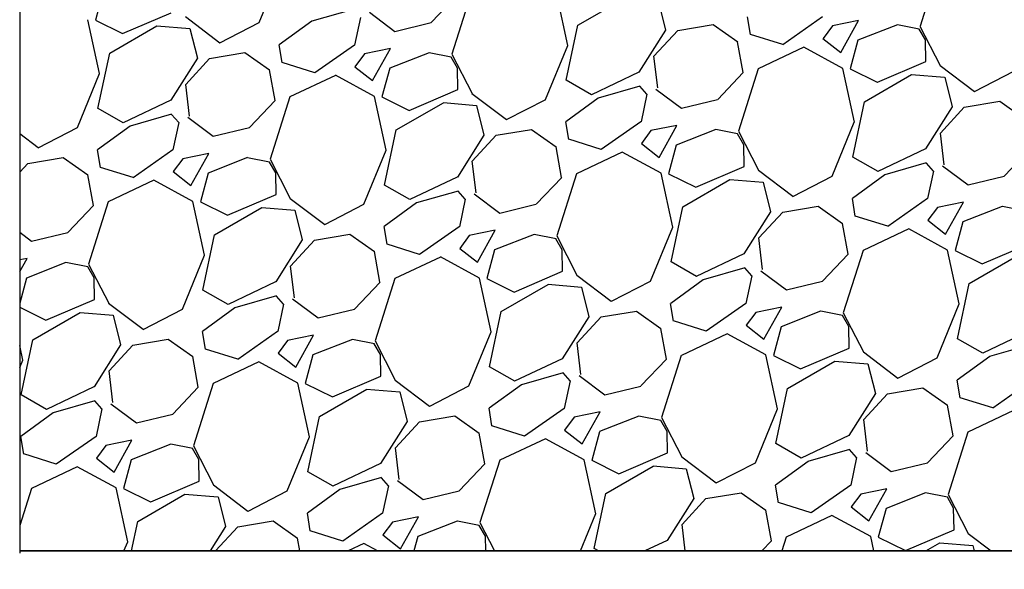
# Model space of a CAD drawing. Extents: x -4790669 to -2394592, y -9641653 to -4820322.
# Drawn here: x -2394742 to -2394718, y -4820807 to -4820794 of the extents above; entities that cross this region are included whole.
import ezdxf

# ---------------------------------------------------------------- set-up
doc = ezdxf.new("R2010")
doc.units = 0
doc.header["$MEASUREMENT"] = 0
doc.linetypes.add('TRATTOPUNTO', pattern=[1, 0.5, -0.25, 0, -0.25])
for name, color, linetype in [('R-Sez-Livelletta', 1, 'Continuous'), ('R-Tratt', 153, 'Continuous'), ('X-Cong', 3, 'Continuous')]:
    doc.layers.add(name, color=color, linetype=linetype)

msp = doc.modelspace()

# ---------------------------------------------------------------- linework, layer by layer
at = {"layer": 'R-Sez-Livelletta', "color": 7, "linetype": 'TRATTOPUNTO', "ltscale": 3}
msp.add_line((-2394741.756, -4820751.462), (-2394741.756, -4820811.462), dxfattribs=at)
at = {"layer": 'R-Sez-Livelletta', "color": 6}
msp.add_line((-2394666.756, -4820806.462), (-2394741.756, -4820806.462), dxfattribs=at)
at = {"layer": 'R-Tratt'}
for p, q in [((-2394719.824, -4820792.47), (-2394720.295, -4820793.954)), ((-2394736.049, -4820793.868), (-2394735.521, -4820792.582)), ((-2394739.767, -4820793.129), (-2394739.95, -4820793.812)), ((-2394730.985, -4820793.14), (-2394731.456, -4820794.624)), ((-2394728.691, -4820794.413), (-2394728.969, -4820793.131)), ((-2394731.948, -4820793.87), (-2394731.337, -4820793.228)), ((-2394728.451, -4820793.928), (-2394727.325, -4820793.278)), ((-2394726.537, -4820793.343), (-2394726.36, -4820794.049)), ((-2394739.303, -4820794.132), (-2394738.145, -4820793.637)), ((-2394733.805, -4820793.555), (-2394734.796, -4820793.839)), ((-2394733.421, -4820793.622), (-2394732.811, -4820794.078)), ((-2394739.851, -4820795.083), (-2394740.129, -4820793.801)), ((-2394739.95, -4820793.812), (-2394739.304, -4820794.132)), ((-2394737.806, -4820793.727), (-2394736.984, -4820794.35)), ((-2394736.983, -4820794.352), (-2394736.049, -4820793.87)), ((-2394734.795, -4820793.839), (-2394735.567, -4820794.401)), ((-2394733.636, -4820793.747), (-2394733.776, -4820794.405)), ((-2394732.81, -4820794.079), (-2394731.949, -4820793.87)), ((-2394724.338, -4820794.152), (-2394724.408, -4820793.731)), ((-2394722.617, -4820793.735), (-2394723.563, -4820794.396)), ((-2394721.76, -4820793.818), (-2394722.379, -4820793.945)), ((-2394722.185, -4820794.583), (-2394721.76, -4820793.818)), ((-2394739.611, -4820794.598), (-2394738.485, -4820793.948)), ((-2394738.486, -4820793.947), (-2394737.698, -4820794.012)), ((-2394737.697, -4820794.013), (-2394737.521, -4820794.719)), ((-2394728.73, -4820795.245), (-2394728.451, -4820793.928)), ((-2394726.36, -4820794.05), (-2394726.994, -4820795.051)), ((-2394726.637, -4820794.671), (-2394726.069, -4820794.054)), ((-2394726.069, -4820794.054), (-2394725.226, -4820793.914)), ((-2394725.226, -4820793.914), (-2394724.641, -4820794.327)), ((-2394722.379, -4820793.945), (-2394722.607, -4820794.25)), ((-2394720.835, -4820793.919), (-2394721.776, -4820794.289)), ((-2394720.312, -4820794.023), (-2394720.833, -4820793.92)), ((-2394720.164, -4820794.282), (-2394720.314, -4820794.022)), ((-2394720.296, -4820793.954), (-2394719.814, -4820794.888)), ((-2394724.508, -4820795.058), (-2394724.642, -4820794.327)), ((-2394723.563, -4820794.395), (-2394724.339, -4820794.15)), ((-2394722.608, -4820794.25), (-2394722.184, -4820794.583)), ((-2394721.776, -4820794.289), (-2394721.959, -4820794.972)), ((-2394720.155, -4820794.797), (-2394720.164, -4820794.282)), ((-2394739.89, -4820795.914), (-2394739.611, -4820794.598)), ((-2394737.229, -4820794.724), (-2394736.387, -4820794.584)), ((-2394736.386, -4820794.584), (-2394735.801, -4820794.997)), ((-2394735.499, -4820794.822), (-2394735.569, -4820794.4)), ((-2394733.777, -4820794.405), (-2394734.723, -4820795.066)), ((-2394732.92, -4820794.488), (-2394733.539, -4820794.614)), ((-2394733.345, -4820795.253), (-2394732.92, -4820794.488)), ((-2394731.995, -4820794.588), (-2394732.936, -4820794.958)), ((-2394731.472, -4820794.693), (-2394731.993, -4820794.59)), ((-2394729.219, -4820795.699), (-2394728.691, -4820794.412)), ((-2394723.065, -4820794.457), (-2394724.154, -4820794.97)), ((-2394722.138, -4820794.96), (-2394723.064, -4820794.455)), ((-2394737.52, -4820794.72), (-2394738.154, -4820795.721)), ((-2394737.797, -4820795.341), (-2394737.229, -4820794.724)), ((-2394734.723, -4820795.065), (-2394735.5, -4820794.82)), ((-2394733.539, -4820794.615), (-2394733.768, -4820794.92)), ((-2394731.324, -4820794.952), (-2394731.474, -4820794.692)), ((-2394731.456, -4820794.624), (-2394730.974, -4820795.558)), ((-2394726.547, -4820795.427), (-2394726.637, -4820794.671)), ((-2394721.312, -4820795.292), (-2394720.155, -4820794.797)), ((-2394735.668, -4820795.728), (-2394735.802, -4820794.997)), ((-2394733.768, -4820794.92), (-2394733.345, -4820795.253)), ((-2394732.936, -4820794.959), (-2394733.12, -4820795.642)), ((-2394731.316, -4820795.467), (-2394731.324, -4820794.952)), ((-2394726.996, -4820795.05), (-2394728.128, -4820795.588)), ((-2394725.118, -4820795.7), (-2394724.507, -4820795.058)), ((-2394724.154, -4820794.97), (-2394724.625, -4820796.454)), ((-2394721.86, -4820796.243), (-2394722.139, -4820794.961)), ((-2394721.96, -4820794.972), (-2394721.313, -4820795.292)), ((-2394719.816, -4820794.888), (-2394718.994, -4820795.51)), ((-2394718.993, -4820795.512), (-2394718.058, -4820795.03)), ((-2394740.379, -4820796.368), (-2394739.851, -4820795.082)), ((-2394734.225, -4820795.127), (-2394735.314, -4820795.64)), ((-2394733.298, -4820795.63), (-2394734.225, -4820795.125)), ((-2394728.126, -4820795.589), (-2394728.729, -4820795.244)), ((-2394721.621, -4820795.759), (-2394720.495, -4820795.109)), ((-2394720.496, -4820795.107), (-2394719.708, -4820795.172)), ((-2394719.707, -4820795.173), (-2394719.53, -4820795.879)), ((-2394737.707, -4820796.097), (-2394737.797, -4820795.341)), ((-2394732.473, -4820795.962), (-2394731.315, -4820795.467)), ((-2394726.975, -4820795.385), (-2394727.966, -4820795.669)), ((-2394726.806, -4820795.577), (-2394726.974, -4820795.386)), ((-2394726.59, -4820795.452), (-2394725.981, -4820795.908)), ((-2394738.156, -4820795.719), (-2394739.289, -4820796.258)), ((-2394736.279, -4820796.37), (-2394735.667, -4820795.728)), ((-2394735.315, -4820795.64), (-2394735.786, -4820797.124)), ((-2394733.021, -4820796.913), (-2394733.299, -4820795.631)), ((-2394733.12, -4820795.642), (-2394732.473, -4820795.962)), ((-2394732.781, -4820796.428), (-2394731.655, -4820795.778)), ((-2394731.656, -4820795.777), (-2394730.868, -4820795.842)), ((-2394730.976, -4820795.558), (-2394730.154, -4820796.18)), ((-2394730.153, -4820796.182), (-2394729.218, -4820795.7)), ((-2394727.965, -4820795.669), (-2394728.737, -4820796.231)), ((-2394726.806, -4820795.577), (-2394726.946, -4820796.235)), ((-2394725.98, -4820795.909), (-2394725.119, -4820795.7)), ((-2394721.9, -4820797.075), (-2394721.621, -4820795.759)), ((-2394719.239, -4820795.885), (-2394718.396, -4820795.744)), ((-2394718.396, -4820795.744), (-2394717.811, -4820796.157)), ((-2394739.286, -4820796.259), (-2394739.889, -4820795.914)), ((-2394730.867, -4820795.843), (-2394730.69, -4820796.549)), ((-2394719.53, -4820795.88), (-2394720.164, -4820796.881)), ((-2394719.807, -4820796.501), (-2394719.239, -4820795.884)), ((-2394738.135, -4820796.055), (-2394739.126, -4820796.339)), ((-2394737.966, -4820796.247), (-2394738.135, -4820796.056)), ((-2394737.966, -4820796.247), (-2394738.106, -4820796.905)), ((-2394737.751, -4820796.122), (-2394737.141, -4820796.578)), ((-2394728.668, -4820796.652), (-2394728.739, -4820796.231)), ((-2394726.947, -4820796.235), (-2394727.893, -4820796.896)), ((-2394722.389, -4820797.529), (-2394721.861, -4820796.243)), ((-2394741.313, -4820796.852), (-2394740.379, -4820796.37)), ((-2394739.125, -4820796.339), (-2394739.898, -4820796.901)), ((-2394737.141, -4820796.579), (-2394736.279, -4820796.37)), ((-2394733.06, -4820797.745), (-2394732.781, -4820796.428)), ((-2394730.399, -4820796.554), (-2394729.556, -4820796.414)), ((-2394729.556, -4820796.414), (-2394728.971, -4820796.827)), ((-2394726.709, -4820796.445), (-2394726.937, -4820796.75)), ((-2394726.09, -4820796.318), (-2394726.709, -4820796.445)), ((-2394726.515, -4820797.083), (-2394726.09, -4820796.318)), ((-2394725.165, -4820796.419), (-2394726.106, -4820796.789)), ((-2394724.642, -4820796.523), (-2394725.163, -4820796.42)), ((-2394724.626, -4820796.454), (-2394724.144, -4820797.388)), ((-2394741.756, -4820796.516), (-2394741.314, -4820796.85)), ((-2394730.69, -4820796.55), (-2394731.324, -4820797.551)), ((-2394730.967, -4820797.171), (-2394730.399, -4820796.554)), ((-2394727.893, -4820796.895), (-2394728.67, -4820796.65)), ((-2394724.494, -4820796.782), (-2394724.644, -4820796.522)), ((-2394719.716, -4820797.257), (-2394719.807, -4820796.501)), ((-2394739.829, -4820797.322), (-2394739.899, -4820796.9)), ((-2394738.107, -4820796.905), (-2394739.053, -4820797.566)), ((-2394733.549, -4820798.199), (-2394733.021, -4820796.912)), ((-2394728.838, -4820797.558), (-2394728.972, -4820796.827)), ((-2394726.938, -4820796.75), (-2394726.515, -4820797.083)), ((-2394726.106, -4820796.789), (-2394726.289, -4820797.472)), ((-2394724.485, -4820797.297), (-2394724.494, -4820796.782)), ((-2394720.166, -4820796.88), (-2394721.298, -4820797.418)), ((-2394718.288, -4820797.53), (-2394717.677, -4820796.889)), ((-2394741.559, -4820797.224), (-2394740.717, -4820797.084)), ((-2394740.716, -4820797.084), (-2394740.131, -4820797.497)), ((-2394737.87, -4820797.115), (-2394738.098, -4820797.42)), ((-2394737.25, -4820796.988), (-2394737.87, -4820797.114)), ((-2394737.675, -4820797.753), (-2394737.25, -4820796.988)), ((-2394736.325, -4820797.088), (-2394737.266, -4820797.458)), ((-2394735.802, -4820797.193), (-2394736.324, -4820797.09)), ((-2394735.786, -4820797.124), (-2394735.305, -4820798.058)), ((-2394730.877, -4820797.927), (-2394730.967, -4820797.171)), ((-2394727.395, -4820796.957), (-2394728.484, -4820797.47)), ((-2394726.468, -4820797.46), (-2394727.395, -4820796.955)), ((-2394721.296, -4820797.419), (-2394721.899, -4820797.074)), ((-2394741.756, -4820797.438), (-2394741.559, -4820797.224)), ((-2394739.053, -4820797.565), (-2394739.83, -4820797.32)), ((-2394738.098, -4820797.42), (-2394737.675, -4820797.753)), ((-2394735.654, -4820797.452), (-2394735.804, -4820797.192)), ((-2394725.643, -4820797.792), (-2394724.485, -4820797.297)), ((-2394724.146, -4820797.388), (-2394723.324, -4820798.01)), ((-2394720.145, -4820797.215), (-2394721.136, -4820797.499)), ((-2394719.976, -4820797.407), (-2394720.144, -4820797.216)), ((-2394719.976, -4820797.407), (-2394720.116, -4820798.065)), ((-2394719.76, -4820797.282), (-2394719.15, -4820797.738)), ((-2394739.998, -4820798.228), (-2394740.132, -4820797.497)), ((-2394738.555, -4820797.627), (-2394739.644, -4820798.14)), ((-2394737.629, -4820798.13), (-2394738.555, -4820797.625)), ((-2394737.267, -4820797.459), (-2394737.45, -4820798.142)), ((-2394735.646, -4820797.967), (-2394735.654, -4820797.452)), ((-2394731.326, -4820797.55), (-2394732.459, -4820798.088)), ((-2394729.448, -4820798.2), (-2394728.837, -4820797.558)), ((-2394728.485, -4820797.47), (-2394728.956, -4820798.954)), ((-2394726.191, -4820798.743), (-2394726.469, -4820797.461)), ((-2394726.29, -4820797.472), (-2394725.643, -4820797.792)), ((-2394725.951, -4820798.259), (-2394724.825, -4820797.609)), ((-2394724.826, -4820797.607), (-2394724.038, -4820797.672)), ((-2394723.323, -4820798.012), (-2394722.388, -4820797.53)), ((-2394721.135, -4820797.5), (-2394721.907, -4820798.061)), ((-2394719.15, -4820797.739), (-2394718.289, -4820797.531)), ((-2394732.456, -4820798.089), (-2394733.059, -4820797.744)), ((-2394731.305, -4820797.885), (-2394732.296, -4820798.169)), ((-2394731.136, -4820798.077), (-2394731.305, -4820797.886)), ((-2394724.037, -4820797.673), (-2394723.86, -4820798.379)), ((-2394736.803, -4820798.462), (-2394735.645, -4820797.967)), ((-2394735.306, -4820798.058), (-2394734.484, -4820798.68)), ((-2394731.136, -4820798.077), (-2394731.276, -4820798.735)), ((-2394730.921, -4820797.952), (-2394730.311, -4820798.408)), ((-2394721.838, -4820798.482), (-2394721.908, -4820798.061)), ((-2394720.117, -4820798.065), (-2394721.063, -4820798.727)), ((-2394740.609, -4820798.87), (-2394739.998, -4820798.228)), ((-2394739.645, -4820798.14), (-2394740.116, -4820799.624)), ((-2394737.351, -4820799.413), (-2394737.629, -4820798.131)), ((-2394737.45, -4820798.142), (-2394736.803, -4820798.462)), ((-2394737.111, -4820798.928), (-2394735.985, -4820798.278)), ((-2394735.986, -4820798.277), (-2394735.198, -4820798.342)), ((-2394735.197, -4820798.343), (-2394735.021, -4820799.049)), ((-2394734.483, -4820798.682), (-2394733.549, -4820798.2)), ((-2394732.295, -4820798.169), (-2394733.067, -4820798.731)), ((-2394730.31, -4820798.409), (-2394729.449, -4820798.2)), ((-2394726.23, -4820799.575), (-2394725.951, -4820798.259)), ((-2394723.569, -4820798.385), (-2394722.726, -4820798.244)), ((-2394722.726, -4820798.244), (-2394722.141, -4820798.657)), ((-2394719.879, -4820798.275), (-2394720.107, -4820798.58)), ((-2394719.26, -4820798.148), (-2394719.879, -4820798.275)), ((-2394719.685, -4820798.913), (-2394719.26, -4820798.148)), ((-2394718.335, -4820798.249), (-2394719.276, -4820798.619)), ((-2394717.812, -4820798.353), (-2394718.333, -4820798.25)), ((-2394723.86, -4820798.38), (-2394724.494, -4820799.381)), ((-2394724.137, -4820799.001), (-2394723.569, -4820798.384)), ((-2394721.063, -4820798.725), (-2394721.839, -4820798.48)), ((-2394720.108, -4820798.58), (-2394719.684, -4820798.913)), ((-2394732.999, -4820799.152), (-2394733.069, -4820798.731)), ((-2394731.277, -4820798.735), (-2394732.223, -4820799.396)), ((-2394730.42, -4820798.818), (-2394731.039, -4820798.945)), ((-2394730.845, -4820799.583), (-2394730.42, -4820798.818)), ((-2394726.719, -4820800.029), (-2394726.191, -4820798.743)), ((-2394722.008, -4820799.388), (-2394722.142, -4820798.657)), ((-2394720.565, -4820798.787), (-2394721.654, -4820799.3)), ((-2394719.638, -4820799.29), (-2394720.564, -4820798.785)), ((-2394719.276, -4820798.62), (-2394719.459, -4820799.303)), ((-2394741.756, -4820798.865), (-2394741.471, -4820799.078)), ((-2394741.471, -4820799.079), (-2394740.61, -4820798.87)), ((-2394737.39, -4820800.245), (-2394737.111, -4820798.929)), ((-2394735.02, -4820799.05), (-2394735.654, -4820800.051)), ((-2394735.297, -4820799.671), (-2394734.729, -4820799.054)), ((-2394734.729, -4820799.054), (-2394733.887, -4820798.914)), ((-2394733.886, -4820798.914), (-2394733.301, -4820799.327)), ((-2394731.04, -4820798.945), (-2394731.268, -4820799.25)), ((-2394729.495, -4820798.919), (-2394730.436, -4820799.289)), ((-2394728.972, -4820799.023), (-2394729.494, -4820798.92)), ((-2394728.824, -4820799.282), (-2394728.974, -4820799.022)), ((-2394728.956, -4820798.954), (-2394728.474, -4820799.888)), ((-2394724.047, -4820799.757), (-2394724.137, -4820799.001)), ((-2394732.223, -4820799.395), (-2394733, -4820799.15)), ((-2394731.268, -4820799.25), (-2394730.845, -4820799.583)), ((-2394730.436, -4820799.289), (-2394730.62, -4820799.972)), ((-2394728.816, -4820799.797), (-2394728.824, -4820799.282)), ((-2394721.654, -4820799.3), (-2394722.125, -4820800.784)), ((-2394719.36, -4820800.574), (-2394719.639, -4820799.291)), ((-2394718.812, -4820799.622), (-2394717.655, -4820799.127)), ((-2394741.756, -4820799.804), (-2394741.581, -4820799.488)), ((-2394741.58, -4820799.488), (-2394741.756, -4820799.524)), ((-2394737.879, -4820800.698), (-2394737.351, -4820799.412)), ((-2394733.168, -4820800.058), (-2394733.302, -4820799.327)), ((-2394731.725, -4820799.457), (-2394732.814, -4820799.97)), ((-2394730.798, -4820799.96), (-2394731.725, -4820799.455)), ((-2394724.496, -4820799.38), (-2394725.628, -4820799.918)), ((-2394722.618, -4820800.03), (-2394722.007, -4820799.389)), ((-2394719.46, -4820799.302), (-2394718.813, -4820799.622)), ((-2394719.121, -4820800.089), (-2394717.995, -4820799.439)), ((-2394740.655, -4820799.588), (-2394741.596, -4820799.958)), ((-2394740.132, -4820799.693), (-2394740.654, -4820799.59)), ((-2394739.984, -4820799.952), (-2394740.134, -4820799.692)), ((-2394740.116, -4820799.624), (-2394739.635, -4820800.558)), ((-2394735.207, -4820800.427), (-2394735.297, -4820799.671)), ((-2394725.626, -4820799.919), (-2394726.229, -4820799.574)), ((-2394724.475, -4820799.715), (-2394725.466, -4820799.999)), ((-2394724.306, -4820799.907), (-2394724.474, -4820799.716)), ((-2394741.597, -4820799.959), (-2394741.756, -4820800.553)), ((-2394739.976, -4820800.467), (-2394739.984, -4820799.952)), ((-2394732.815, -4820799.97), (-2394733.286, -4820801.454)), ((-2394730.521, -4820801.243), (-2394730.799, -4820799.961)), ((-2394730.62, -4820799.972), (-2394729.973, -4820800.292)), ((-2394729.973, -4820800.292), (-2394728.815, -4820799.797)), ((-2394728.476, -4820799.888), (-2394727.654, -4820800.51)), ((-2394725.465, -4820800), (-2394726.237, -4820800.561)), ((-2394724.306, -4820799.907), (-2394724.446, -4820800.565)), ((-2394724.09, -4820799.782), (-2394723.481, -4820800.238)), ((-2394735.656, -4820800.05), (-2394736.789, -4820800.588)), ((-2394733.779, -4820800.7), (-2394733.167, -4820800.058)), ((-2394730.281, -4820800.759), (-2394729.155, -4820800.109)), ((-2394729.156, -4820800.107), (-2394728.368, -4820800.172)), ((-2394728.367, -4820800.173), (-2394728.19, -4820800.879)), ((-2394727.653, -4820800.512), (-2394726.718, -4820800.03)), ((-2394723.48, -4820800.239), (-2394722.619, -4820800.031)), ((-2394719.4, -4820801.405), (-2394719.121, -4820800.089)), ((-2394741.133, -4820800.962), (-2394739.975, -4820800.467)), ((-2394736.786, -4820800.589), (-2394737.389, -4820800.244)), ((-2394735.635, -4820800.385), (-2394736.626, -4820800.669)), ((-2394735.466, -4820800.577), (-2394735.635, -4820800.386)), ((-2394735.251, -4820800.452), (-2394734.641, -4820800.908)), ((-2394741.756, -4820800.654), (-2394741.134, -4820800.962)), ((-2394739.636, -4820800.558), (-2394738.814, -4820801.18)), ((-2394738.813, -4820801.182), (-2394737.879, -4820800.7)), ((-2394736.625, -4820800.669), (-2394737.398, -4820801.231)), ((-2394735.466, -4820800.577), (-2394735.606, -4820801.235)), ((-2394734.64, -4820800.909), (-2394733.779, -4820800.7)), ((-2394726.168, -4820800.982), (-2394726.239, -4820800.561)), ((-2394724.447, -4820800.565), (-2394725.393, -4820801.227)), ((-2394723.59, -4820800.648), (-2394724.209, -4820800.775)), ((-2394724.015, -4820801.413), (-2394723.59, -4820800.648)), ((-2394719.889, -4820801.859), (-2394719.361, -4820800.573)), ((-2394741.441, -4820801.428), (-2394740.316, -4820800.778)), ((-2394740.316, -4820800.777), (-2394739.529, -4820800.842)), ((-2394739.527, -4820800.843), (-2394739.351, -4820801.549)), ((-2394730.56, -4820802.075), (-2394730.281, -4820800.759)), ((-2394728.19, -4820800.88), (-2394728.824, -4820801.881)), ((-2394728.467, -4820801.501), (-2394727.899, -4820800.884)), ((-2394727.899, -4820800.885), (-2394727.056, -4820800.744)), ((-2394727.056, -4820800.744), (-2394726.471, -4820801.157)), ((-2394724.209, -4820800.775), (-2394724.437, -4820801.08)), ((-2394722.665, -4820800.749), (-2394723.606, -4820801.119)), ((-2394722.142, -4820800.853), (-2394722.663, -4820800.75)), ((-2394721.994, -4820801.112), (-2394722.144, -4820800.853)), ((-2394722.126, -4820800.784), (-2394721.644, -4820801.718)), ((-2394726.338, -4820801.888), (-2394726.472, -4820801.157)), ((-2394725.393, -4820801.225), (-2394726.17, -4820800.98)), ((-2394724.438, -4820801.08), (-2394724.015, -4820801.413)), ((-2394723.606, -4820801.12), (-2394723.789, -4820801.803)), ((-2394721.985, -4820801.627), (-2394721.994, -4820801.112)), ((-2394737.329, -4820801.652), (-2394737.399, -4820801.231)), ((-2394735.607, -4820801.235), (-2394736.553, -4820801.896)), ((-2394734.75, -4820801.318), (-2394735.37, -4820801.445)), ((-2394735.175, -4820802.083), (-2394734.75, -4820801.318)), ((-2394731.049, -4820802.529), (-2394730.521, -4820801.243)), ((-2394724.895, -4820801.287), (-2394725.984, -4820801.8)), ((-2394723.968, -4820801.79), (-2394724.895, -4820801.286)), ((-2394718.796, -4820801.749), (-2394719.399, -4820801.404)), ((-2394717.666, -4820801.21), (-2394718.798, -4820801.748)), ((-2394741.681, -4820801.913), (-2394741.756, -4820801.568)), ((-2394741.721, -4820802.745), (-2394741.441, -4820801.429)), ((-2394739.35, -4820801.55), (-2394739.984, -4820802.551)), ((-2394739.627, -4820802.171), (-2394739.059, -4820801.554)), ((-2394739.059, -4820801.554), (-2394738.217, -4820801.414)), ((-2394738.216, -4820801.414), (-2394737.631, -4820801.827)), ((-2394735.37, -4820801.445), (-2394735.598, -4820801.75)), ((-2394733.825, -4820801.419), (-2394734.766, -4820801.789)), ((-2394733.302, -4820801.523), (-2394733.824, -4820801.42)), ((-2394733.154, -4820801.782), (-2394733.304, -4820801.522)), ((-2394733.286, -4820801.454), (-2394732.805, -4820802.388)), ((-2394728.377, -4820802.257), (-2394728.467, -4820801.501)), ((-2394723.143, -4820802.122), (-2394721.985, -4820801.627)), ((-2394717.645, -4820801.546), (-2394718.636, -4820801.829)), ((-2394737.498, -4820802.558), (-2394737.632, -4820801.827)), ((-2394736.553, -4820801.895), (-2394737.33, -4820801.65)), ((-2394735.598, -4820801.75), (-2394735.175, -4820802.083)), ((-2394734.767, -4820801.789), (-2394734.95, -4820802.472)), ((-2394733.146, -4820802.297), (-2394733.154, -4820801.782)), ((-2394728.826, -4820801.88), (-2394729.959, -4820802.418)), ((-2394725.985, -4820801.8), (-2394726.456, -4820803.284)), ((-2394723.691, -4820803.074), (-2394723.969, -4820801.791)), ((-2394723.79, -4820801.802), (-2394723.143, -4820802.122)), ((-2394721.646, -4820801.718), (-2394720.824, -4820802.341)), ((-2394720.823, -4820802.342), (-2394719.888, -4820801.86)), ((-2394718.635, -4820801.83), (-2394719.407, -4820802.391)), ((-2394741.756, -4820802.093), (-2394741.682, -4820801.912)), ((-2394736.055, -4820801.957), (-2394737.144, -4820802.47)), ((-2394735.129, -4820802.46), (-2394736.055, -4820801.955)), ((-2394729.956, -4820802.419), (-2394730.559, -4820802.074)), ((-2394726.948, -4820802.53), (-2394726.337, -4820801.889)), ((-2394723.451, -4820802.589), (-2394722.325, -4820801.939)), ((-2394722.326, -4820801.937), (-2394721.538, -4820802.002)), ((-2394721.537, -4820802.003), (-2394721.36, -4820802.71)), ((-2394739.537, -4820802.927), (-2394739.627, -4820802.171)), ((-2394734.303, -4820802.792), (-2394733.145, -4820802.297)), ((-2394728.805, -4820802.215), (-2394729.796, -4820802.499)), ((-2394728.636, -4820802.407), (-2394728.805, -4820802.216)), ((-2394728.421, -4820802.282), (-2394727.811, -4820802.738)), ((-2394739.986, -4820802.55), (-2394741.119, -4820803.088)), ((-2394738.109, -4820803.2), (-2394737.498, -4820802.558)), ((-2394737.145, -4820802.47), (-2394737.616, -4820803.954)), ((-2394734.851, -4820803.743), (-2394735.129, -4820802.461)), ((-2394734.95, -4820802.472), (-2394734.303, -4820802.792)), ((-2394732.806, -4820802.388), (-2394731.984, -4820803.01)), ((-2394731.983, -4820803.012), (-2394731.049, -4820802.53)), ((-2394729.795, -4820802.5), (-2394730.567, -4820803.061)), ((-2394728.636, -4820802.407), (-2394728.776, -4820803.065)), ((-2394727.81, -4820802.739), (-2394726.949, -4820802.531)), ((-2394721.069, -4820802.715), (-2394720.226, -4820802.574)), ((-2394720.226, -4820802.574), (-2394719.641, -4820802.987)), ((-2394719.338, -4820802.812), (-2394719.408, -4820802.391)), ((-2394717.617, -4820802.395), (-2394718.563, -4820803.057)), ((-2394741.116, -4820803.089), (-2394741.72, -4820802.744)), ((-2394734.611, -4820803.259), (-2394733.485, -4820802.609)), ((-2394733.486, -4820802.607), (-2394732.698, -4820802.672)), ((-2394732.697, -4820802.673), (-2394732.521, -4820803.379)), ((-2394723.73, -4820803.905), (-2394723.451, -4820802.589)), ((-2394721.36, -4820802.71), (-2394721.994, -4820803.711)), ((-2394721.637, -4820803.331), (-2394721.069, -4820802.714)), ((-2394718.563, -4820803.055), (-2394719.339, -4820802.81)), ((-2394739.965, -4820802.885), (-2394740.956, -4820803.169)), ((-2394739.796, -4820803.077), (-2394739.965, -4820802.886)), ((-2394739.581, -4820802.952), (-2394738.971, -4820803.408)), ((-2394719.508, -4820803.718), (-2394719.642, -4820802.987)), ((-2394740.955, -4820803.169), (-2394741.728, -4820803.731)), ((-2394739.797, -4820803.077), (-2394739.936, -4820803.735)), ((-2394738.971, -4820803.409), (-2394738.109, -4820803.2)), ((-2394734.891, -4820804.575), (-2394734.611, -4820803.259)), ((-2394732.229, -4820803.385), (-2394731.387, -4820803.244)), ((-2394731.386, -4820803.244), (-2394730.801, -4820803.657)), ((-2394730.499, -4820803.482), (-2394730.569, -4820803.061)), ((-2394728.777, -4820803.065), (-2394729.723, -4820803.727)), ((-2394728.54, -4820803.275), (-2394728.768, -4820803.58)), ((-2394727.92, -4820803.148), (-2394728.539, -4820803.275)), ((-2394728.345, -4820803.913), (-2394727.92, -4820803.148)), ((-2394726.995, -4820803.249), (-2394727.936, -4820803.619)), ((-2394726.472, -4820803.353), (-2394726.994, -4820803.25)), ((-2394726.456, -4820803.284), (-2394725.974, -4820804.218)), ((-2394724.219, -4820804.359), (-2394723.691, -4820803.073)), ((-2394718.065, -4820803.117), (-2394719.154, -4820803.631)), ((-2394732.52, -4820803.38), (-2394733.154, -4820804.381)), ((-2394732.797, -4820804.001), (-2394732.229, -4820803.384)), ((-2394729.723, -4820803.725), (-2394730.5, -4820803.48)), ((-2394726.324, -4820803.612), (-2394726.474, -4820803.353)), ((-2394721.547, -4820804.087), (-2394721.637, -4820803.331)), ((-2394741.659, -4820804.152), (-2394741.729, -4820803.731)), ((-2394739.937, -4820803.735), (-2394740.883, -4820804.396)), ((-2394735.379, -4820805.029), (-2394734.851, -4820803.743)), ((-2394730.668, -4820804.388), (-2394730.802, -4820803.657)), ((-2394728.768, -4820803.58), (-2394728.345, -4820803.913)), ((-2394727.936, -4820803.62), (-2394728.12, -4820804.303)), ((-2394726.316, -4820804.127), (-2394726.324, -4820803.612)), ((-2394721.996, -4820803.71), (-2394723.128, -4820804.248)), ((-2394720.118, -4820804.36), (-2394719.507, -4820803.719)), ((-2394719.154, -4820803.63), (-2394719.625, -4820805.114)), ((-2394739.7, -4820803.945), (-2394739.928, -4820804.25)), ((-2394739.08, -4820803.818), (-2394739.7, -4820803.945)), ((-2394739.505, -4820804.583), (-2394739.081, -4820803.818)), ((-2394738.155, -4820803.919), (-2394739.096, -4820804.289)), ((-2394737.632, -4820804.023), (-2394738.154, -4820803.92)), ((-2394737.616, -4820803.954), (-2394737.135, -4820804.888)), ((-2394729.225, -4820803.787), (-2394730.314, -4820804.3)), ((-2394728.298, -4820804.29), (-2394729.225, -4820803.786)), ((-2394723.126, -4820804.249), (-2394723.729, -4820803.904)), ((-2394740.884, -4820804.395), (-2394741.66, -4820804.15)), ((-2394737.484, -4820804.282), (-2394737.634, -4820804.022)), ((-2394732.707, -4820804.757), (-2394732.797, -4820804.001)), ((-2394727.473, -4820804.622), (-2394726.315, -4820804.127)), ((-2394725.976, -4820804.218), (-2394725.154, -4820804.841)), ((-2394721.975, -4820804.046), (-2394722.966, -4820804.329)), ((-2394721.806, -4820804.238), (-2394721.974, -4820804.046)), ((-2394721.59, -4820804.112), (-2394720.981, -4820804.569)), ((-2394740.385, -4820804.457), (-2394741.475, -4820804.97)), ((-2394739.459, -4820804.96), (-2394740.385, -4820804.455)), ((-2394739.928, -4820804.25), (-2394739.505, -4820804.583)), ((-2394739.097, -4820804.289), (-2394739.28, -4820804.972)), ((-2394737.476, -4820804.797), (-2394737.484, -4820804.282)), ((-2394733.156, -4820804.38), (-2394734.289, -4820804.918)), ((-2394731.279, -4820805.03), (-2394730.667, -4820804.389)), ((-2394730.315, -4820804.3), (-2394730.786, -4820805.784)), ((-2394728.021, -4820805.574), (-2394728.299, -4820804.291)), ((-2394728.12, -4820804.302), (-2394727.473, -4820804.622)), ((-2394727.781, -4820805.089), (-2394726.655, -4820804.439)), ((-2394726.656, -4820804.437), (-2394725.868, -4820804.502)), ((-2394725.153, -4820804.842), (-2394724.218, -4820804.36)), ((-2394722.965, -4820804.33), (-2394723.737, -4820804.891)), ((-2394721.806, -4820804.237), (-2394721.946, -4820804.895)), ((-2394720.98, -4820804.569), (-2394720.119, -4820804.361)), ((-2394734.286, -4820804.919), (-2394734.889, -4820804.574)), ((-2394725.867, -4820804.503), (-2394725.69, -4820805.21)), ((-2394738.633, -4820805.292), (-2394737.475, -4820804.797)), ((-2394737.136, -4820804.888), (-2394736.314, -4820805.51)), ((-2394733.135, -4820804.715), (-2394734.126, -4820804.999)), ((-2394732.966, -4820804.907), (-2394733.135, -4820804.716)), ((-2394732.966, -4820804.907), (-2394733.106, -4820805.565)), ((-2394732.751, -4820804.782), (-2394732.141, -4820805.238)), ((-2394723.668, -4820805.312), (-2394723.739, -4820804.891)), ((-2394721.947, -4820804.895), (-2394722.893, -4820805.557)), ((-2394741.475, -4820804.97), (-2394741.756, -4820805.855)), ((-2394739.181, -4820806.243), (-2394739.46, -4820804.961)), ((-2394739.28, -4820804.972), (-2394738.634, -4820805.292)), ((-2394738.941, -4820805.759), (-2394737.816, -4820805.109)), ((-2394737.816, -4820805.107), (-2394737.029, -4820805.172)), ((-2394736.313, -4820805.512), (-2394735.379, -4820805.03)), ((-2394734.125, -4820805), (-2394734.898, -4820805.561)), ((-2394732.14, -4820805.239), (-2394731.279, -4820805.031)), ((-2394728.06, -4820806.405), (-2394727.781, -4820805.089)), ((-2394725.399, -4820805.215), (-2394724.556, -4820805.074)), ((-2394724.556, -4820805.074), (-2394723.971, -4820805.487)), ((-2394721.709, -4820805.105), (-2394721.937, -4820805.41)), ((-2394721.09, -4820804.978), (-2394721.709, -4820805.105)), ((-2394721.515, -4820805.743), (-2394721.09, -4820804.978)), ((-2394720.165, -4820805.079), (-2394721.106, -4820805.449)), ((-2394719.642, -4820805.183), (-2394720.163, -4820805.08)), ((-2394719.626, -4820805.114), (-2394719.144, -4820806.049)), ((-2394737.027, -4820805.173), (-2394736.851, -4820805.879)), ((-2394725.69, -4820805.21), (-2394726.324, -4820806.211)), ((-2394725.967, -4820805.831), (-2394725.399, -4820805.214)), ((-2394722.893, -4820805.555), (-2394723.67, -4820805.311)), ((-2394719.494, -4820805.442), (-2394719.644, -4820805.183)), ((-2394734.829, -4820805.982), (-2394734.899, -4820805.561)), ((-2394733.107, -4820805.565), (-2394734.053, -4820806.227)), ((-2394728.386, -4820806.462), (-2394728.021, -4820805.573)), ((-2394723.838, -4820806.218), (-2394723.972, -4820805.487)), ((-2394722.395, -4820805.617), (-2394723.484, -4820806.131)), ((-2394721.468, -4820806.12), (-2394722.395, -4820805.616)), ((-2394721.938, -4820805.41), (-2394721.515, -4820805.743)), ((-2394721.106, -4820805.45), (-2394721.289, -4820806.133)), ((-2394719.485, -4820805.957), (-2394719.494, -4820805.442)), ((-2394739.09, -4820806.462), (-2394738.941, -4820805.759)), ((-2394736.559, -4820805.885), (-2394735.717, -4820805.744)), ((-2394735.716, -4820805.744), (-2394735.131, -4820806.157)), ((-2394732.87, -4820805.775), (-2394733.098, -4820806.08)), ((-2394732.25, -4820805.648), (-2394732.87, -4820805.775)), ((-2394732.675, -4820806.413), (-2394732.25, -4820805.648)), ((-2394731.325, -4820805.749), (-2394732.266, -4820806.119)), ((-2394730.802, -4820805.853), (-2394731.324, -4820805.75)), ((-2394730.654, -4820806.112), (-2394730.804, -4820805.853)), ((-2394730.786, -4820805.784), (-2394730.437, -4820806.462)), ((-2394725.892, -4820806.462), (-2394725.967, -4820805.831)), ((-2394736.85, -4820805.88), (-2394737.219, -4820806.462)), ((-2394737.091, -4820806.462), (-2394736.559, -4820805.884)), ((-2394734.053, -4820806.225), (-2394734.83, -4820805.98)), ((-2394733.098, -4820806.08), (-2394732.675, -4820806.413)), ((-2394720.643, -4820806.452), (-2394719.485, -4820805.957)), ((-2394719.146, -4820806.048), (-2394718.6, -4820806.462)), ((-2394739.272, -4820806.462), (-2394739.182, -4820806.242)), ((-2394735.076, -4820806.462), (-2394735.132, -4820806.157)), ((-2394733.555, -4820806.287), (-2394733.926, -4820806.462)), ((-2394733.231, -4820806.462), (-2394733.555, -4820806.286)), ((-2394732.267, -4820806.12), (-2394732.358, -4820806.462)), ((-2394730.648, -4820806.462), (-2394730.654, -4820806.112)), ((-2394726.326, -4820806.21), (-2394726.856, -4820806.462)), ((-2394724.069, -4820806.462), (-2394723.837, -4820806.219)), ((-2394723.485, -4820806.13), (-2394723.59, -4820806.462)), ((-2394721.395, -4820806.462), (-2394721.469, -4820806.121)), ((-2394721.29, -4820806.133), (-2394720.643, -4820806.452)), ((-2394720.159, -4820806.462), (-2394719.825, -4820806.269)), ((-2394719.826, -4820806.268), (-2394719.038, -4820806.332)), ((-2394719.037, -4820806.333), (-2394719.005, -4820806.462)), ((-2394727.959, -4820806.462), (-2394728.059, -4820806.404))]:
    msp.add_line(p, q, dxfattribs=at)
at = {"layer": 'X-Cong'}
for p, q in [((-2394741.756, -4820781.462), (-2394741.756, -4820806.462)), ((-2394741.756, -4820806.462), (-2394666.756, -4820806.462))]:
    msp.add_line(p, q, dxfattribs=at)

doc.saveas('drawing.dxf')
